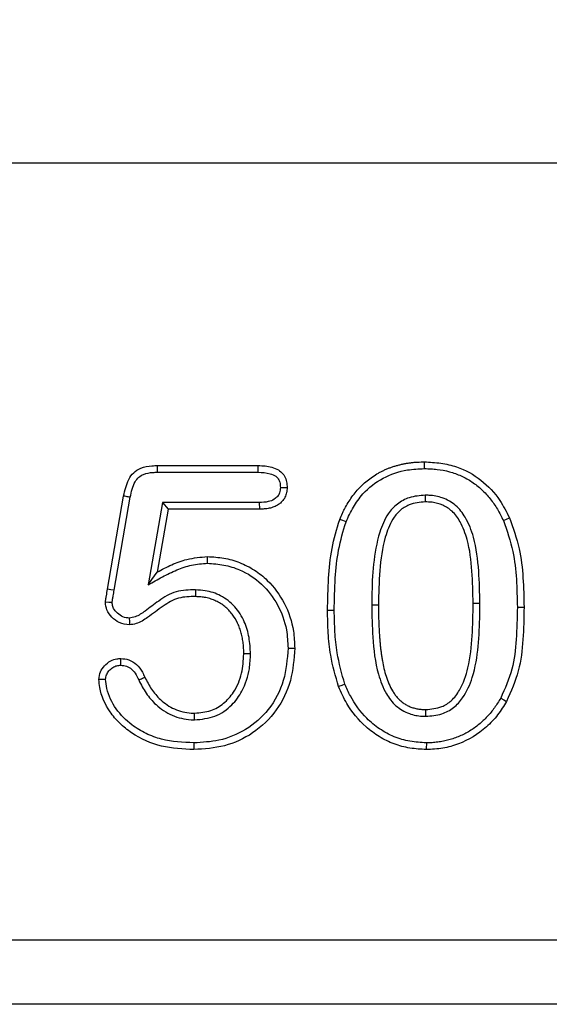
# Model space of a CAD drawing. Extents: x -140 to 2250, y -224 to 3046.
# Drawn here: x 1636 to 1690, y 2412 to 2513 of the extents above; entities that cross this region are included whole.
import ezdxf

# ---------------------------------------------------------------- set-up
doc = ezdxf.new("R2010")
doc.units = 0
doc.header["$LTSCALE"] = 75
doc.header["$MEASUREMENT"] = 0
doc.layers.get('DEFPOINTS').update_dxf_attribs({"linetype": 'CONTINUOUS'})
for name, color, linetype in [('BEMASS', 3, 'CONTINUOUS'), ('DUENN', 4, 'CONTINUOUS'), ('SICHTBAR', 7, 'CONTINUOUS')]:
    doc.layers.add(name, color=color, linetype=linetype)
doc.styles.add('BEMSTIL', font='simplex.shx', dxfattribs={"width": 0.8})
doc.dimstyles.new('BEMASS', dxfattribs={"dimscale": 10, "dimtxt": 3.5, "dimasz": 3.5, "dimexe": 1.4, "dimexo": 0, "dimgap": 2, "dimtad": 1, "dimtxsty": 'BEMSTIL', "dimcen": 3, "dimclrd": 3, "dimclre": 3, "dimclrt": 3, "dimadec": 0, "dimazin": 0, "dimtfac": 0.875, "dimtmove": 2, "dimatfit": 3, "dimfxl": 1, "dimtolj": 1, "dimlwd": 25, "dimlwe": 25, "dimarcsym": 0})

# ---------------------------------------------------------------- blocks, each defined once
blk = doc.blocks.new('*D84')
at = {"layer": 'BEMASS', "color": 3, "lineweight": 25}
for p, q in [((1375.8, 2498.66), (1375.8, 2588.88)), ((1875.8, 2498.66), (1875.8, 2588.88)), ((1410.8, 2574.88), (1840.8, 2574.88))]:
    blk.add_line(p, q, dxfattribs=at)
at = {"layer": 'BEMASS', "color": 3}
for points in [[(1410.8, 2580.71), (1410.8, 2569.05), (1375.8, 2574.88)], [(1840.8, 2580.71), (1840.8, 2569.05), (1875.8, 2574.88)]]:
    blk.add_solid(points, dxfattribs=at)
at = {"layer": 'DEFPOINTS', "color": 0}
for p in [(1875.8, 2574.88), (1375.8, 2498.66), (1875.8, 2498.66)]:
    blk.add_point(p, dxfattribs=at)
at = {"layer": 'BEMASS', "color": 3, "insert": (1625.8, 2612.38), "char_height": 35, "attachment_point": 5, "style": 'BEMSTIL'}
blk.add_mtext('\\A1;50', dxfattribs=at)

msp = doc.modelspace()

# ---------------------------------------------------------------- linework, layer by layer
at = {"layer": 'DUENN', "lineweight": 30}
for p, q in [((1649.777, 2467.534), (1660.166, 2467.534)), ((1649.786, 2466.841), (1660.157, 2466.841)), ((1644.638, 2454.807), (1646.296, 2464.393)), ((1645.321, 2454.691), (1646.978, 2464.267)), ((1650.302, 2463.727), (1648.829, 2455.26)), ((1650.884, 2463.034), (1649.759, 2456.565)), ((1650.302, 2463.727), (1650.884, 2463.034)), ((1660.27, 2463.727), (1650.302, 2463.727)), ((1660.283, 2463.034), (1650.884, 2463.034)), ((1660.27, 2463.727), (1660.283, 2463.034)), ((1682.995, 2453.332), (1682.302, 2453.331))]:
    msp.add_line(p, q, dxfattribs=at)
at = {"layer": 'DUENN', "lineweight": 30, "flags": 128}
for points in [[(1677.284, 2467.216), (1677.285, 2467.424), (1677.286, 2467.632), (1677.287, 2467.909)], [(1649.786, 2466.841), (1649.784, 2467.049), (1649.781, 2467.257), (1649.777, 2467.534)], [(1660.157, 2466.841), (1660.161, 2467.142), (1660.166, 2467.534)], [(1677.371, 2464.477), (1677.372, 2464.269), (1677.373, 2464.061), (1677.375, 2463.784)], [(1669.207, 2461.732), (1668.885, 2461.858), (1668.562, 2461.985)], [(1685.417, 2461.87), (1685.732, 2462.015), (1686.046, 2462.161)], [(1654.936, 2457.466), (1654.937, 2457.812), (1654.939, 2458.159)], [(1648.829, 2455.26), (1649.215, 2455.802), (1649.759, 2456.565)], [(1645.321, 2454.691), (1644.98, 2454.749), (1644.638, 2454.807)], [(1653.706, 2454.727), (1653.703, 2454.519), (1653.7, 2454.31), (1653.697, 2454.034)], [(1645.116, 2453.438), (1644.769, 2453.443), (1644.421, 2453.448)], [(1671.859, 2453.175), (1672.067, 2453.174), (1672.275, 2453.173), (1672.552, 2453.172)], [(1686.859, 2452.938), (1687.067, 2452.938), (1687.275, 2452.938), (1687.552, 2452.938)], [(1646.883, 2451.822), (1646.889, 2451.475), (1646.894, 2451.127)], [(1663.234, 2448.722), (1663.442, 2448.721), (1663.65, 2448.72), (1663.927, 2448.719)], [(1646.006, 2446.965), (1646.005, 2447.254), (1646.003, 2447.659)], [(1659.37, 2448.131), (1659.162, 2448.132), (1658.954, 2448.133), (1658.677, 2448.133)], [(1669.092, 2445.018), (1668.769, 2444.894), (1668.445, 2444.77)], [(1685.149, 2443.587), (1685.451, 2443.417), (1685.753, 2443.247)], [(1653.613, 2441.341), (1653.613, 2441.548), (1653.614, 2441.756), (1653.615, 2442.034)], [(1677.416, 2441.716), (1677.416, 2441.924), (1677.416, 2442.132), (1677.416, 2442.409)], [(1653.535, 2438.977), (1653.536, 2438.769), (1653.537, 2438.561), (1653.539, 2438.284)], [(1677.485, 2438.977), (1677.484, 2438.769), (1677.482, 2438.561), (1677.48, 2438.284)]]:
    msp.add_lwpolyline(points, dxfattribs=at)
at = {"layer": 'DUENN', "lineweight": 30}
for points, knots in [([(1668.562, 2461.985), (1668.654, 2462.201), (1668.746, 2462.417), (1668.895, 2462.736), (1668.946, 2462.842), (1669.053, 2463.051), (1669.108, 2463.155), (1669.278, 2463.463), (1669.398, 2463.665), (1669.652, 2464.06), (1669.786, 2464.253), (1670.068, 2464.629), (1670.216, 2464.811), (1670.527, 2465.164), (1670.689, 2465.333), (1671.027, 2465.659), (1671.203, 2465.815), (1671.568, 2466.112), (1671.756, 2466.252), (1672.144, 2466.517), (1672.344, 2466.642), (1672.651, 2466.814), (1672.755, 2466.868), (1672.965, 2466.974), (1673.07, 2467.025), (1673.284, 2467.123), (1673.391, 2467.171), (1673.608, 2467.262), (1673.717, 2467.304), (1673.938, 2467.383), (1674.05, 2467.42), (1674.274, 2467.489), (1674.387, 2467.522), (1674.613, 2467.584), (1674.727, 2467.614), (1674.955, 2467.669), (1675.07, 2467.695), (1675.3, 2467.74), (1675.416, 2467.76), (1675.648, 2467.796), (1675.764, 2467.812), (1675.998, 2467.84), (1676.114, 2467.853), (1676.348, 2467.874), (1676.465, 2467.882), (1676.817, 2467.901), (1677.052, 2467.905), (1677.287, 2467.909)], [0.00000275, 0.00000275, 0.00000275, 0.00000275, 0.0625, 0.0625, 0.09375, 0.09375, 0.125, 0.125, 0.1875, 0.1875, 0.25, 0.25, 0.3125, 0.3125, 0.375, 0.375, 0.4375, 0.4375, 0.5, 0.5, 0.5625, 0.5625, 0.59375, 0.59375, 0.625, 0.625, 0.65625, 0.65625, 0.6875, 0.6875, 0.71875, 0.71875, 0.75, 0.75, 0.78125, 0.78125, 0.8125, 0.8125, 0.84375, 0.84375, 0.875, 0.875, 0.90625, 0.90625, 0.9375, 0.9375, 1, 1, 1, 1]), ([(1677.287, 2467.909), (1677.848, 2467.88), (1678.97, 2467.823), (1681.005, 2467.355), (1683.207, 2466.149), (1684.986, 2464.213), (1685.735, 2462.764), (1686.046, 2462.161)], [0, 0, 0, 0, 0.15175191, 0.30305876, 0.56035699, 0.81683102, 1, 1, 1, 1]), ([(1646.296, 2464.393), (1646.426, 2464.983), (1646.617, 2465.852), (1647.294, 2466.834), (1648.136, 2467.357), (1649.008, 2467.513), (1649.591, 2467.529), (1649.777, 2467.534)], [0, 0, 0, 0, 0.3414738, 0.5031508, 0.6664936, 0.8935692, 1, 1, 1, 1]), ([(1660.166, 2467.534), (1660.641, 2467.513), (1661.362, 2467.482), (1662.22, 2467.125), (1662.725, 2466.706), (1663.025, 2466.159), (1663.126, 2465.657), (1663.138, 2465.352), (1663.142, 2465.254)], [0, 0, 0, 0, 0.3318285, 0.5021414, 0.6437023, 0.7856308, 0.9313614, 1, 1, 1, 1]), ([(1669.207, 2461.732), (1669.444, 2462.244), (1669.916, 2463.265), (1671.097, 2464.904), (1672.959, 2466.363), (1675.23, 2467.131), (1676.697, 2467.191), (1677.284, 2467.216)], [0, 0, 0, 0, 0.1622846, 0.3239993, 0.5776557, 0.830816, 1, 1, 1, 1]), ([(1677.284, 2467.216), (1677.512, 2467.21), (1677.733, 2467.205), (1678.168, 2467.184), (1678.38, 2467.167), (1679.019, 2467.09), (1679.441, 2467.006), (1680.067, 2466.834), (1680.273, 2466.771), (1680.676, 2466.628), (1680.873, 2466.55), (1681.262, 2466.375), (1681.454, 2466.279), (1681.828, 2466.073), (1682.009, 2465.964), (1682.357, 2465.73), (1682.528, 2465.603), (1682.864, 2465.334), (1683.029, 2465.192), (1683.343, 2464.901), (1683.492, 2464.752), (1683.781, 2464.435), (1683.922, 2464.269), (1684.331, 2463.758), (1684.578, 2463.405), (1684.912, 2462.848), (1685.017, 2462.659), (1685.219, 2462.271), (1685.317, 2462.073), (1685.417, 2461.87)], [0.00124697, 0.00124697, 0.00124697, 0.00124697, 0.0625, 0.0625, 0.125, 0.125, 0.25, 0.25, 0.3125, 0.3125, 0.375, 0.375, 0.4375, 0.4375, 0.5, 0.5, 0.5625, 0.5625, 0.625, 0.625, 0.6875, 0.6875, 0.75, 0.75, 0.875, 0.875, 0.9375, 0.9375, 0.9983901, 0.9983901, 0.9983901, 0.9983901]), ([(1646.978, 2464.267), (1647.096, 2464.821), (1647.255, 2465.567), (1647.821, 2466.356), (1648.459, 2466.717), (1649.143, 2466.824), (1649.627, 2466.837), (1649.786, 2466.841)], [0, 0, 0, 0, 0.3895271, 0.5249594, 0.6618758, 0.8887093, 1, 1, 1, 1]), ([(1660.157, 2466.841), (1660.576, 2466.825), (1661.206, 2466.801), (1661.917, 2466.5), (1662.246, 2466.163), (1662.421, 2465.754), (1662.438, 2465.443), (1662.448, 2465.259)], [0, 0, 0, 0, 0.3922151, 0.58968376, 0.70865241, 0.82714388, 1, 1, 1, 1]), ([(1662.448, 2465.259), (1662.436, 2465.076), (1662.415, 2464.745), (1662.157, 2464.331), (1661.765, 2463.994), (1661.114, 2463.756), (1660.582, 2463.738), (1660.27, 2463.727)], [0, 0, 0, 0, 0.1796866, 0.3257827, 0.4712718, 0.6895756, 1, 1, 1, 1]), ([(1663.142, 2465.254), (1663.137, 2465.169), (1663.133, 2465.084), (1663.121, 2464.957), (1663.116, 2464.915), (1663.104, 2464.83), (1663.097, 2464.788), (1663.072, 2464.663), (1663.049, 2464.581), (1662.992, 2464.42), (1662.958, 2464.341), (1662.878, 2464.191), (1662.833, 2464.118), (1662.735, 2463.978), (1662.682, 2463.911), (1662.569, 2463.784), (1662.508, 2463.723), (1662.412, 2463.639), (1662.379, 2463.613), (1662.311, 2463.561), (1662.276, 2463.537), (1662.099, 2463.419), (1661.946, 2463.341), (1661.629, 2463.213), (1661.466, 2463.165), (1661.132, 2463.095), (1660.962, 2463.074), (1660.623, 2463.046), (1660.453, 2463.04), (1660.283, 2463.034)], [0, 0, 0, 0, 0.0625, 0.0625, 0.09375, 0.09375, 0.125, 0.125, 0.1875, 0.1875, 0.25, 0.25, 0.3125, 0.3125, 0.375, 0.375, 0.4375, 0.4375, 0.46875, 0.46875, 0.5, 0.5, 0.625, 0.625, 0.75, 0.75, 0.875, 0.875, 0.9999966, 0.9999966, 0.9999966, 0.9999966]), ([(1662.448, 2465.259), (1662.549, 2465.258), (1662.78, 2465.257), (1663.011, 2465.255), (1663.142, 2465.254)], [0, 0, 0, 0, 0.4346473, 1, 1, 1, 1]), ([(1646.978, 2464.267), (1646.91, 2464.28), (1646.773, 2464.305), (1646.546, 2464.347), (1646.387, 2464.376), (1646.296, 2464.393)], [0, 0, 0, 0, 0.3001644, 0.6003222, 1, 1, 1, 1]), ([(1677.371, 2464.477), (1676.808, 2464.432), (1675.783, 2464.352), (1674.45, 2463.629), (1673.343, 2462.416), (1672.47, 2460.281), (1671.97, 2457.383), (1671.874, 2454.865), (1671.862, 2453.461), (1671.859, 2453.175)], [0, 0, 0, 0, 0.1191101, 0.2169913, 0.3147842, 0.4636118, 0.7007512, 0.9390299, 1, 1, 1, 1]), ([(1682.995, 2453.332), (1682.976, 2454.441), (1682.936, 2456.728), (1682.56, 2459.751), (1681.687, 2462.057), (1680.573, 2463.501), (1679.218, 2464.261), (1678.098, 2464.463), (1677.504, 2464.474), (1677.371, 2464.477)], [0, 0, 0, 0, 0.2375473, 0.4897755, 0.6476262, 0.7597083, 0.8728011, 0.9714544, 1, 1, 1, 1]), ([(1677.375, 2463.784), (1676.807, 2463.735), (1675.852, 2463.653), (1674.703, 2462.922), (1673.798, 2461.791), (1673.041, 2459.685), (1672.613, 2456.697), (1672.573, 2454.356), (1672.552, 2453.172)], [0, 0, 0, 0, 0.12946922, 0.21767509, 0.30566976, 0.45962581, 0.72685296, 1, 1, 1, 1]), ([(1682.302, 2453.331), (1682.283, 2454.44), (1682.245, 2456.644), (1681.889, 2459.502), (1681.13, 2461.595), (1680.239, 2462.83), (1679.195, 2463.501), (1678.219, 2463.76), (1677.607, 2463.777), (1677.375, 2463.784)], [0, 0, 0, 0, 0.2574294, 0.5115302, 0.663696, 0.7695516, 0.8580998, 0.9462245, 1, 1, 1, 1]), ([(1667.302, 2452.604), (1667.324, 2453.712), (1667.364, 2455.841), (1667.673, 2459.01), (1668.264, 2460.988), (1668.562, 2461.985)], [0, 0, 0, 0, 0.3499583, 0.6722428, 1, 1, 1, 1]), ([(1685.417, 2461.87), (1685.789, 2460.814), (1686.48, 2458.855), (1686.799, 2455.819), (1686.839, 2453.901), (1686.859, 2452.938)], [0, 0, 0, 0, 0.3675371, 0.6822068, 1, 1, 1, 1]), ([(1686.046, 2462.161), (1686.423, 2461.108), (1687.14, 2459.106), (1687.487, 2455.971), (1687.53, 2453.953), (1687.552, 2452.938)], [0, 0, 0, 0, 0.3555947, 0.6760298, 1, 1, 1, 1]), ([(1667.995, 2452.605), (1668.017, 2453.713), (1668.057, 2455.799), (1668.359, 2458.881), (1668.923, 2460.776), (1669.207, 2461.732)], [0, 0, 0, 0, 0.3597916, 0.6772571, 1, 1, 1, 1]), ([(1649.759, 2456.565), (1650.249, 2456.824), (1651.231, 2457.343), (1652.955, 2457.984), (1654.225, 2458.096), (1654.939, 2458.159)], [0, 0, 0, 0, 0.3041674, 0.6088669, 1, 1, 1, 1]), ([(1654.939, 2458.159), (1655.503, 2458.123), (1656.63, 2458.052), (1658.276, 2457.59), (1659.792, 2456.805), (1661.465, 2455.493), (1662.983, 2453.389), (1663.832, 2450.906), (1663.902, 2449.309), (1663.927, 2448.719)], [0, 0, 0, 0, 0.1167683, 0.2331271, 0.3505702, 0.4679016, 0.6700018, 0.8782165, 1, 1, 1, 1]), ([(1648.829, 2455.26), (1649.312, 2455.532), (1650.279, 2456.076), (1651.746, 2456.809), (1653.306, 2457.343), (1654.387, 2457.424), (1654.936, 2457.466)], [0, 0, 0, 0, 0.253247, 0.5068514, 0.7492678, 1, 1, 1, 1]), ([(1654.936, 2457.466), (1655.502, 2457.427), (1656.634, 2457.349), (1658.586, 2456.748), (1660.604, 2455.438), (1662.262, 2453.245), (1663.124, 2450.905), (1663.202, 2449.353), (1663.234, 2448.722)], [0, 0, 0, 0, 0.1267512, 0.2530225, 0.4532369, 0.6534748, 0.8589182, 1, 1, 1, 1]), ([(1644.421, 2453.448), (1644.424, 2453.476), (1644.426, 2453.505), (1644.432, 2453.562), (1644.435, 2453.59), (1644.447, 2453.676), (1644.456, 2453.732), (1644.47, 2453.817), (1644.475, 2453.846), (1644.485, 2453.902), (1644.49, 2453.93), (1644.504, 2454.015), (1644.514, 2454.072), (1644.562, 2454.354), (1644.6, 2454.581), (1644.638, 2454.807)], [0.00001908, 0.00001908, 0.00001908, 0.00001908, 0.0625, 0.0625, 0.125, 0.125, 0.25, 0.25, 0.3125, 0.3125, 0.375, 0.375, 0.5, 0.5, 1, 1, 1, 1]), ([(1653.706, 2454.727), (1653.032, 2454.717), (1652.012, 2454.703), (1650.755, 2454.162), (1649.709, 2453.442), (1648.668, 2452.661), (1647.683, 2451.961), (1647.09, 2451.858), (1646.883, 2451.822)], [0, 0, 0, 0, 0.2631539, 0.3979114, 0.5341155, 0.7638395, 0.9176754, 1, 1, 1, 1]), ([(1659.37, 2448.131), (1659.34, 2448.699), (1659.28, 2449.831), (1658.788, 2451.521), (1657.825, 2453.069), (1656.383, 2454.173), (1654.932, 2454.671), (1654.042, 2454.711), (1653.706, 2454.727)], [0, 0, 0, 0, 0.1747766, 0.3484697, 0.5366855, 0.7261565, 0.896619, 1, 1, 1, 1]), ([(1645.116, 2453.438), (1645.132, 2453.553), (1645.165, 2453.783), (1645.24, 2454.199), (1645.29, 2454.502), (1645.321, 2454.691)], [0, 0, 0, 0, 0.2742072, 0.5479615, 1, 1, 1, 1]), ([(1653.697, 2454.034), (1653.107, 2454.032), (1651.909, 2454.028), (1650.286, 2453.038), (1648.967, 2451.999), (1647.807, 2451.246), (1647.125, 2451.158), (1646.894, 2451.127)], [0, 0, 0, 0, 0.2301413, 0.4671095, 0.729039, 0.9082739, 1, 1, 1, 1]), ([(1658.677, 2448.133), (1658.673, 2448.314), (1658.669, 2448.495), (1658.657, 2448.766), (1658.652, 2448.857), (1658.638, 2449.037), (1658.629, 2449.127), (1658.598, 2449.397), (1658.57, 2449.576), (1658.501, 2449.931), (1658.46, 2450.108), (1658.366, 2450.458), (1658.311, 2450.63), (1658.186, 2450.97), (1658.115, 2451.137), (1657.88, 2451.627), (1657.692, 2451.938), (1657.256, 2452.517), (1657.007, 2452.783), (1656.585, 2453.126), (1656.437, 2453.23), (1656.128, 2453.42), (1655.968, 2453.504), (1655.721, 2453.618), (1655.638, 2453.654), (1655.47, 2453.721), (1655.385, 2453.753), (1655.128, 2453.841), (1654.953, 2453.89), (1654.687, 2453.946), (1654.598, 2453.962), (1654.419, 2453.988), (1654.329, 2453.998), (1654.059, 2454.021), (1653.878, 2454.027), (1653.697, 2454.034)], [0, 0, 0, 0, 0.0625, 0.0625, 0.09375, 0.09375, 0.125, 0.125, 0.1875, 0.1875, 0.25, 0.25, 0.3125, 0.3125, 0.375, 0.375, 0.5, 0.5, 0.625, 0.625, 0.6875, 0.6875, 0.75, 0.75, 0.78125, 0.78125, 0.8125, 0.8125, 0.875, 0.875, 0.90625, 0.90625, 0.9375, 0.9375, 1, 1, 1, 1]), ([(1646.894, 2451.127), (1646.532, 2451.173), (1645.853, 2451.258), (1645.072, 2451.881), (1644.517, 2452.603), (1644.452, 2453.177), (1644.421, 2453.448)], [0, 0, 0, 0, 0.2881413, 0.5416526, 0.7840153, 1, 1, 1, 1]), ([(1646.883, 2451.822), (1646.658, 2451.847), (1646.204, 2451.896), (1645.653, 2452.299), (1645.274, 2452.744), (1645.132, 2453.153), (1645.12, 2453.365), (1645.116, 2453.438)], [0, 0, 0, 0, 0.254542, 0.5149599, 0.7573202, 0.9161461, 1, 1, 1, 1]), ([(1671.859, 2453.175), (1671.878, 2452.066), (1671.919, 2449.674), (1672.287, 2446.557), (1673.194, 2444.164), (1674.288, 2442.717), (1675.627, 2441.93), (1676.728, 2441.728), (1677.296, 2441.718), (1677.416, 2441.716)], [0, 0, 0, 0, 0.23377026, 0.5045555, 0.65641021, 0.76769206, 0.88011246, 0.97484228, 1, 1, 1, 1]), ([(1672.552, 2453.172), (1672.553, 2452.898), (1672.553, 2452.623), (1672.561, 2452.074), (1672.568, 2451.8), (1672.587, 2451.251), (1672.599, 2450.977), (1672.625, 2450.429), (1672.64, 2450.155), (1672.67, 2449.744), (1672.681, 2449.607), (1672.705, 2449.334), (1672.718, 2449.197), (1672.745, 2448.924), (1672.76, 2448.788), (1672.791, 2448.515), (1672.808, 2448.379), (1672.845, 2448.107), (1672.865, 2447.971), (1672.908, 2447.7), (1672.93, 2447.564), (1673, 2447.159), (1673.054, 2446.889), (1673.18, 2446.355), (1673.253, 2446.09), (1673.419, 2445.566), (1673.514, 2445.308), (1673.736, 2444.806), (1673.862, 2444.561), (1674.074, 2444.207), (1674.149, 2444.091), (1674.307, 2443.867), (1674.391, 2443.758), (1674.527, 2443.603), (1674.573, 2443.552), (1674.669, 2443.454), (1674.718, 2443.406), (1674.819, 2443.313), (1674.87, 2443.267), (1674.975, 2443.178), (1675.029, 2443.135), (1675.139, 2443.054), (1675.196, 2443.016), (1675.313, 2442.943), (1675.372, 2442.909), (1675.553, 2442.81), (1675.677, 2442.75), (1675.931, 2442.646), (1676.062, 2442.603), (1676.26, 2442.548), (1676.327, 2442.531), (1676.461, 2442.502), (1676.528, 2442.488), (1676.663, 2442.464), (1676.731, 2442.453), (1676.867, 2442.436), (1676.936, 2442.429), (1677.141, 2442.414), (1677.278, 2442.411), (1677.416, 2442.409)], [0.00000133, 0.00000133, 0.00000133, 0.00000133, 0.0625, 0.0625, 0.125, 0.125, 0.1875, 0.1875, 0.25, 0.25, 0.28125, 0.28125, 0.3125, 0.3125, 0.34375, 0.34375, 0.375, 0.375, 0.40625, 0.40625, 0.4375, 0.4375, 0.5, 0.5, 0.5625, 0.5625, 0.625, 0.625, 0.6875, 0.6875, 0.71875, 0.71875, 0.75, 0.75, 0.765625, 0.765625, 0.78125, 0.78125, 0.796875, 0.796875, 0.8125, 0.8125, 0.828125, 0.828125, 0.84375, 0.84375, 0.875, 0.875, 0.90625, 0.90625, 0.921875, 0.921875, 0.9375, 0.9375, 0.953125, 0.953125, 0.96875, 0.96875, 0.9999992, 0.9999992, 0.9999992, 0.9999992]), ([(1677.416, 2441.716), (1677.98, 2441.758), (1679.003, 2441.835), (1680.331, 2442.556), (1681.482, 2443.823), (1682.419, 2445.987), (1682.892, 2448.916), (1682.983, 2451.473), (1682.993, 2452.947), (1682.995, 2453.332)], [0, 0, 0, 0, 0.1164335, 0.2113017, 0.3059385, 0.468025, 0.6933117, 0.919983, 1, 1, 1, 1]), ([(1677.416, 2442.409), (1677.985, 2442.455), (1678.94, 2442.533), (1680.157, 2443.318), (1681.164, 2444.67), (1681.924, 2446.971), (1682.273, 2449.997), (1682.292, 2452.218), (1682.302, 2453.331)], [0, 0, 0, 0, 0.1264421, 0.212102, 0.3164884, 0.5001937, 0.7496822, 1, 1, 1, 1]), ([(1686.859, 2452.938), (1686.836, 2451.831), (1686.791, 2449.7), (1686.434, 2446.488), (1685.583, 2444.566), (1685.149, 2443.587)], [0, 0, 0, 0, 0.3467142, 0.6671394, 1, 1, 1, 1]), ([(1687.552, 2452.938), (1687.529, 2451.831), (1687.484, 2449.643), (1687.114, 2446.311), (1686.213, 2444.281), (1685.753, 2443.247)], [0, 0, 0, 0, 0.3343422, 0.6607207, 1, 1, 1, 1]), ([(1667.995, 2452.605), (1667.926, 2452.605), (1667.787, 2452.605), (1667.556, 2452.604), (1667.395, 2452.604), (1667.302, 2452.604)], [0, 0, 0, 0, 0.3000065, 0.6000115, 1, 1, 1, 1]), ([(1668.445, 2444.77), (1668.133, 2445.841), (1667.606, 2447.65), (1667.35, 2450.297), (1667.318, 2451.833), (1667.302, 2452.604)], [0, 0, 0, 0, 0.419877, 0.7090041, 1, 1, 1, 1]), ([(1669.092, 2445.018), (1668.784, 2446.091), (1668.275, 2447.861), (1668.039, 2450.425), (1668.01, 2451.877), (1667.995, 2452.605)], [0, 0, 0, 0, 0.4338303, 0.7160887, 1, 1, 1, 1]), ([(1663.234, 2448.722), (1663.147, 2447.6), (1662.972, 2445.348), (1661.4, 2442.348), (1658.988, 2440.239), (1656.255, 2439.125), (1654.401, 2439.024), (1653.535, 2438.977)], [0, 0, 0, 0, 0.2176482, 0.4373076, 0.6396805, 0.8315448, 1, 1, 1, 1]), ([(1663.927, 2448.719), (1663.844, 2447.6), (1663.678, 2445.353), (1662.177, 2442.234), (1659.751, 2439.889), (1656.73, 2438.491), (1654.601, 2438.353), (1653.539, 2438.284)], [0, 0, 0, 0, 0.2031837, 0.4079096, 0.6138393, 0.8073274, 1, 1, 1, 1]), ([(1643.748, 2445.514), (1643.782, 2445.78), (1643.85, 2446.296), (1644.324, 2446.945), (1644.896, 2447.436), (1645.51, 2447.637), (1645.869, 2447.653), (1646.003, 2447.659)], [0, 0, 0, 0, 0.23104497, 0.44854656, 0.68574092, 0.8822796, 1, 1, 1, 1]), ([(1646.003, 2447.659), (1646.285, 2447.636), (1646.877, 2447.588), (1647.679, 2447.058), (1648.183, 2446.385), (1648.4, 2445.91), (1648.476, 2445.743)], [0, 0, 0, 0, 0.2520359, 0.5290074, 0.8342914, 1, 1, 1, 1]), ([(1653.613, 2441.341), (1654.328, 2441.41), (1655.747, 2441.548), (1657.451, 2442.74), (1658.684, 2444.454), (1659.29, 2446.308), (1659.348, 2447.624), (1659.37, 2448.131)], [0, 0, 0, 0, 0.2141189, 0.4248366, 0.6025223, 0.8468579, 1, 1, 1, 1]), ([(1653.615, 2442.034), (1654.179, 2442.082), (1655.254, 2442.173), (1656.646, 2442.996), (1657.802, 2444.294), (1658.553, 2446.079), (1658.637, 2447.462), (1658.677, 2448.133)], [0, 0, 0, 0, 0.1897568, 0.3614644, 0.5323006, 0.7728804, 1, 1, 1, 1]), ([(1644.442, 2445.512), (1644.461, 2445.67), (1644.499, 2445.988), (1644.791, 2446.406), (1645.14, 2446.748), (1645.578, 2446.946), (1645.865, 2446.959), (1646.006, 2446.965)], [0, 0, 0, 0, 0.2010808, 0.4028898, 0.6351465, 0.8213998, 1, 1, 1, 1]), ([(1646.006, 2446.965), (1646.207, 2446.951), (1646.614, 2446.921), (1647.177, 2446.552), (1647.582, 2446.036), (1647.767, 2445.63), (1647.848, 2445.45)], [0, 0, 0, 0, 0.2355367, 0.473924, 0.7674755, 1, 1, 1, 1]), ([(1647.848, 2445.45), (1647.911, 2445.479), (1648.037, 2445.538), (1648.246, 2445.635), (1648.392, 2445.704), (1648.476, 2445.743)], [0, 0, 0, 0, 0.3000759, 0.6001524, 1, 1, 1, 1]), ([(1648.476, 2445.743), (1648.695, 2445.322), (1649.131, 2444.483), (1650.122, 2443.303), (1651.504, 2442.363), (1652.789, 2442.06), (1653.494, 2442.037), (1653.615, 2442.034)], [0, 0, 0, 0, 0.21180873, 0.4225698, 0.68399584, 0.94600392, 1, 1, 1, 1]), ([(1653.539, 2438.284), (1652.418, 2438.332), (1650.163, 2438.429), (1647.572, 2439.595), (1645.866, 2440.952), (1644.617, 2442.444), (1643.864, 2444.048), (1643.77, 2445.23), (1643.748, 2445.514)], [0, 0, 0, 0, 0.2494301, 0.5018118, 0.6187069, 0.7351013, 0.9362911, 1, 1, 1, 1]), ([(1644.442, 2445.512), (1644.345, 2445.512), (1644.249, 2445.513), (1644.153, 2445.513), (1644.018, 2445.513), (1643.883, 2445.514), (1643.748, 2445.514)], [0, 0, 0, 0, 0.0005771809, 0.0005771809, 0.0005771809, 0.0013863307, 0.0013863307, 0.0013863307, 0.0013863307]), ([(1653.535, 2438.977), (1652.412, 2439.026), (1650.716, 2439.101), (1648.585, 2439.895), (1646.949, 2440.896), (1645.433, 2442.399), (1644.585, 2444.121), (1644.474, 2445.201), (1644.442, 2445.512)], [0, 0, 0, 0, 0.27157294, 0.41003421, 0.54865122, 0.73614535, 0.92407246, 1, 1, 1, 1]), ([(1647.848, 2445.45), (1648.09, 2444.987), (1648.572, 2444.064), (1649.684, 2442.752), (1651.25, 2441.702), (1652.701, 2441.369), (1653.49, 2441.344), (1653.613, 2441.341)], [0, 0, 0, 0, 0.2089081, 0.4168378, 0.68348, 0.950633, 1, 1, 1, 1]), ([(1677.48, 2438.284), (1676.917, 2438.318), (1675.792, 2438.386), (1674.142, 2438.818), (1672.613, 2439.575), (1670.866, 2440.872), (1669.4, 2442.642), (1668.711, 2444.178), (1668.445, 2444.77)], [0, 0, 0, 0, 0.14293933, 0.28550966, 0.42931057, 0.57328567, 0.83563908, 1, 1, 1, 1]), ([(1677.485, 2438.977), (1676.921, 2439.013), (1675.793, 2439.087), (1674.145, 2439.555), (1672.637, 2440.372), (1671.019, 2441.714), (1669.829, 2443.328), (1669.27, 2444.61), (1669.092, 2445.018)], [0, 0, 0, 0, 0.1541447, 0.3078479, 0.4630731, 0.6185109, 0.8787764, 1, 1, 1, 1]), ([(1685.149, 2443.587), (1684.933, 2443.235), (1684.724, 2442.896), (1684.388, 2442.425), (1684.27, 2442.27), (1684.022, 2441.968), (1683.892, 2441.82), (1683.489, 2441.391), (1683.202, 2441.122), (1682.597, 2440.629), (1682.277, 2440.402), (1681.774, 2440.093), (1681.605, 2439.996), (1681.264, 2439.82), (1681.089, 2439.739), (1680.727, 2439.583), (1680.544, 2439.511), (1680.177, 2439.382), (1679.992, 2439.325), (1679.619, 2439.224), (1679.429, 2439.181), (1679.046, 2439.107), (1678.85, 2439.076), (1678.454, 2439.023), (1678.261, 2439.003), (1677.888, 2438.981), (1677.692, 2438.979), (1677.485, 2438.977)], [0.00259874, 0.00259874, 0.00259874, 0.00259874, 0.125, 0.125, 0.1875, 0.1875, 0.25, 0.25, 0.375, 0.375, 0.5, 0.5, 0.5625, 0.5625, 0.625, 0.625, 0.6875, 0.6875, 0.75, 0.75, 0.8125, 0.8125, 0.875, 0.875, 0.9375, 0.9375, 0.99876396, 0.99876396, 0.99876396, 0.99876396]), ([(1685.753, 2443.247), (1685.46, 2442.775), (1684.866, 2441.821), (1683.318, 2440.173), (1681.358, 2438.969), (1679.174, 2438.365), (1678.051, 2438.311), (1677.48, 2438.284)], [0, 0, 0, 0, 0.1646493, 0.3325279, 0.6672431, 0.8308081, 1, 1, 1, 1])]:
    msp.add_open_spline(points, degree=3, knots=knots, dxfattribs=at)
at = {"layer": 'SICHTBAR', "lineweight": 30}
for p, q in [((1875.802, 2498.659), (1375.802, 2498.659)), ((1875.802, 2418.659), (1375.802, 2418.659)), ((1875.802, 2412.052), (1375.802, 2412.052))]:
    msp.add_line(p, q, dxfattribs=at)
at = {"layer": 'SICHTBAR', "lineweight": 0}
for p, q in [((1875.802, 2418.659), (1375.802, 2418.659)), ((1875.802, 2412.052), (1375.802, 2412.052))]:
    msp.add_line(p, q, dxfattribs=at)

# ---------------------------------------------------------------- dimensions: what is measured, and where the dimension line sits
at = {"layer": 'BEMASS'}
dim = msp.add_linear_dim(base=(1875.802, 2574.88), p1=(1375.802, 2498.659), p2=(1875.802, 2498.659), text='50', dimstyle='BEMASS', dxfattribs=at)
dim.commit()
dim.dimension.update_dxf_attribs({"geometry": '*D84', "text_midpoint": (1625.802, 2612.38)})

doc.saveas('drawing.dxf')
